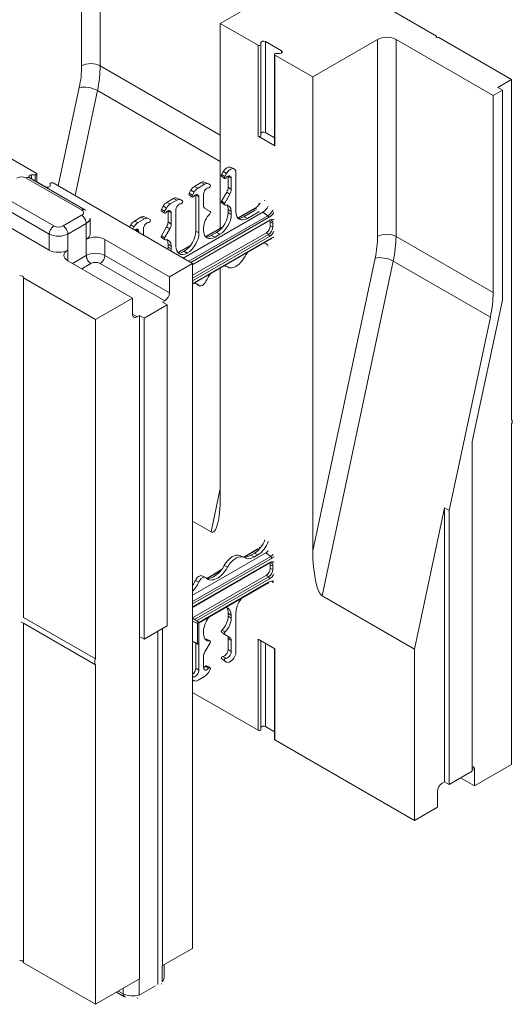
# Model space of a CAD drawing. Extents: x 0 to 136, y 2 to 86.
# Drawn here: x 84 to 91, y 50 to 65 of the extents above; entities that cross this region are included whole.
import ezdxf

# ---------------------------------------------------------------- set-up
doc = ezdxf.new("R2010")
doc.units = 0
doc.header["$LTSCALE"] = 4
doc.header["$MEASUREMENT"] = 0
doc.layers.add('Visible Edges(ANSI)', color=7, linetype='Continuous', lineweight=18)
doc.layers.add('Visible Tangent Edges(ANSI)', color=7, linetype='Continuous', lineweight=18)

msp = doc.modelspace()

# ---------------------------------------------------------------- linework, layer by layer
at = {"layer": 'Visible Edges(ANSI)'}
for p, q in [((87.7568, 65.6369), (86.7668, 65.0668)), ((83.9512, 62.7792), (79.683, 65.237)), ((89.3831, 65.2704), (90.0729, 64.8732)), ((86.7668, 65.0668), (87.3453, 64.7337)), ((86.7668, 65.0668), (86.7668, 61.9421)), ((90.0729, 64.8732), (90.0729, 64.8573)), ((90.1075, 64.8532), (91.2216, 64.2117)), ((87.388, 64.7439), (87.388, 64.7757)), ((87.388, 63.354), (87.388, 64.7439)), ((87.4562, 64.792), (87.7037, 64.6494)), ((88.181, 64.2524), (89.171, 64.8225)), ((89.4538, 64.8225), (90.9387, 63.9674)), ((87.5952, 64.5957), (87.5952, 63.2059)), ((87.6026, 64.5855), (88.181, 64.2524)), ((87.6754, 64.6101), (87.6202, 64.6101)), ((88.181, 57.009), (88.181, 64.2524)), ((91.2216, 64.2117), (91.0095, 64.0895)), ((91.0095, 64.0895), (91.0802, 64.0488)), ((91.2216, 64.2117), (91.2216, 59.0094)), ((90.9387, 63.9674), (91.0802, 64.0488)), ((90.9387, 60.9591), (90.9387, 63.9674)), ((91.0802, 64.0488), (91.0802, 60.8379)), ((87.3453, 63.3439), (87.6026, 63.1957)), ((87.4562, 63.4021), (87.5952, 63.3221)), ((83.8783, 62.7546), (83.9335, 62.7546)), ((83.9585, 62.769), (83.9585, 62.6528)), ((86.7836, 62.7368), (86.8331, 62.7007)), ((86.7841, 62.7578), (86.8109, 62.8041)), ((86.8339, 62.7291), (86.8606, 62.7755)), ((86.8864, 62.5644), (86.8864, 62.7352)), ((86.9206, 62.8713), (86.9767, 62.8466)), ((87.0055, 62.7895), (87.0055, 62.192)), ((83.8469, 62.7112), (84.6954, 62.2226)), ((84.0975, 62.5727), (83.85, 62.7153)), ((84.1658, 62.6208), (84.1658, 62.589)), ((86.3426, 61.402), (84.2084, 62.631)), ((86.4716, 62.6359), (86.3726, 62.5789)), ((86.5246, 62.6107), (86.4256, 62.5537)), ((86.5246, 62.6433), (86.5807, 62.6185)), ((86.6114, 62.601), (86.5846, 62.6165)), ((86.9348, 62.5312), (86.9348, 62.702)), ((86.2886, 62.4518), (86.3382, 62.4157)), ((86.3159, 62.5191), (86.2891, 62.4727)), ((86.3656, 62.4904), (86.3389, 62.4441)), ((86.3914, 62.4502), (86.3914, 61.8941)), ((86.5105, 62.2869), (86.5105, 62.4577)), ((86.7841, 62.3511), (86.8643, 62.4901)), ((86.8338, 62.3225), (86.914, 62.4614)), ((85.9483, 62.3346), (86.0473, 62.3916)), ((86.0014, 62.3094), (86.1004, 62.3664)), ((86.1003, 62.399), (86.1564, 62.3742)), ((86.1604, 62.3722), (86.1871, 62.3567)), ((86.4398, 62.4169), (86.4398, 61.8663)), ((86.7835, 62.3304), (86.8331, 62.2943)), ((85.8643, 62.2074), (85.9139, 62.1714)), ((85.8649, 62.2284), (85.8916, 62.2747)), ((85.9146, 62.1998), (85.9414, 62.2461)), ((85.9671, 62.035), (85.9671, 62.2058)), ((86.0155, 62.0018), (86.0155, 62.1726)), ((86.0862, 62.2133), (86.0862, 61.6627)), ((86.2004, 61.4839), (87.4194, 62.1859)), ((86.6114, 62.1944), (86.5312, 62.241)), ((86.8864, 62.1792), (86.8864, 62.2262)), ((86.9348, 62.1513), (86.9348, 62.193)), ((87.2854, 62.2407), (87.0347, 62.0963)), ((87.1239, 62.1123), (87.3017, 62.2147)), ((87.1816, 62.0898), (87.356, 62.1903)), ((84.1505, 61.6056), (83.302, 62.0943)), ((84.7748, 61.85), (84.7748, 62.0952)), ((85.3966, 61.9897), (85.378, 61.9575)), ((85.5524, 62.1065), (85.4534, 62.0495)), ((85.6054, 62.0814), (85.5064, 62.0244)), ((85.6053, 62.1139), (85.6614, 62.0892)), ((85.6921, 62.0717), (85.6654, 62.0872)), ((87.5147, 62.0528), (86.3426, 61.3778)), ((87.53, 62.031), (87.53, 61.9738)), ((85.4464, 61.9611), (85.4278, 61.9288)), ((85.4721, 61.9208), (85.4721, 61.9033)), ((85.5205, 61.8876), (85.5205, 61.8754)), ((85.5912, 61.8347), (85.5912, 61.9283)), ((85.8648, 61.8218), (85.9451, 61.9607)), ((85.9146, 61.7931), (85.9948, 61.9321)), ((87.4705, 61.8706), (86.3426, 61.2211)), ((86.5105, 61.907), (86.5105, 61.9486)), ((86.8096, 61.9667), (86.5397, 61.8113)), ((86.7103, 61.8741), (86.6289, 61.8273)), ((86.7586, 61.8463), (86.6866, 61.8048)), ((84.999, 61.7685), (85.989, 61.1985)), ((85.8643, 61.801), (85.9139, 61.7649)), ((85.9671, 61.6498), (85.9671, 61.6968)), ((86.3146, 61.6817), (86.1154, 61.567)), ((87.5464, 61.7768), (86.3426, 61.0835)), ((86.0155, 61.622), (86.0155, 61.6636)), ((86.2153, 61.5891), (86.2047, 61.583)), ((86.2637, 61.5613), (86.2623, 61.5605)), ((85.4233, 60.8727), (84.4334, 61.4428)), ((85.989, 61.1985), (86.3426, 61.402)), ((86.3426, 50.9374), (86.3426, 61.402)), ((86.7668, 61.3278), (86.7668, 57.8234)), ((84.8576, 60.5469), (83.7543, 61.1823)), ((83.7543, 61.1823), (83.7543, 55.9943)), ((85.989, 61.1985), (85.989, 60.9532)), ((86.4039, 61.0895), (86.4399, 61.0633)), ((84.8576, 60.5469), (85.4233, 60.8727)), ((85.4233, 60.6274), (85.4233, 60.8727)), ((85.9183, 60.8307), (85.8829, 60.8104)), ((85.8829, 60.8104), (85.9536, 60.7696)), ((91.0802, 60.8379), (90.6205, 58.6801)), ((85.9536, 60.7696), (85.6001, 60.566)), ((85.9536, 55.8643), (85.9536, 60.7696)), ((84.8576, 55.359), (84.8576, 60.5469)), ((85.5294, 60.6068), (85.494, 60.5864)), ((85.5294, 55.7015), (85.5294, 60.6068)), ((85.6001, 60.566), (85.5294, 60.6068)), ((85.6001, 55.6608), (85.6001, 60.566)), ((90.8966, 60.5813), (90.267, 57.6252)), ((91.2225, 59.0089), (91.2216, 59.0094)), ((91.2216, 58.9494), (91.2216, 53.7471)), ((90.6205, 58.6801), (90.6205, 53.6466)), ((90.1963, 57.6659), (89.7367, 55.5081)), ((90.267, 57.6252), (90.1963, 57.6659)), ((90.1963, 53.4837), (90.1963, 57.6659)), ((90.267, 57.6252), (90.267, 53.443)), ((86.6254, 57.2998), (86.3426, 57.4627)), ((87.1243, 56.9156), (87.3308, 57.0345)), ((86.3426, 56.3335), (87.4649, 56.9798)), ((87.0661, 56.9382), (87.1222, 56.9135)), ((87.2893, 56.9753), (87.2353, 56.9442)), ((87.3414, 56.9496), (87.2883, 56.919)), ((86.3426, 56.1455), (87.5147, 56.8205)), ((86.5586, 56.5898), (86.7806, 56.7177)), ((87.53, 56.7987), (87.53, 56.7415)), ((87.4705, 56.6383), (86.3426, 55.9888)), ((86.4834, 56.6286), (86.5395, 56.6038)), ((86.4386, 55.9065), (87.5008, 56.5182)), ((89.7367, 55.5081), (88.3224, 56.3225)), ((83.7543, 55.9943), (84.8576, 55.359)), ((86.4356, 55.9181), (86.3426, 55.9799)), ((86.8864, 56.0598), (86.8864, 56.0128)), ((86.9348, 56.0213), (86.9348, 55.9796)), ((87.0055, 55.4645), (87.0055, 56.062)), ((83.7531, 55.9037), (83.718, 55.9239)), ((84.8576, 55.2703), (83.7543, 55.9056)), ((83.7543, 55.9056), (83.7543, 50.7177)), ((85.6001, 55.6608), (85.9536, 55.8643)), ((85.8829, 55.8236), (85.8829, 50.6728)), ((86.4162, 55.594), (86.4162, 55.8981)), ((86.4386, 55.911), (86.4386, 55.6068)), ((85.5294, 50.4692), (85.5294, 55.7015)), ((85.5294, 55.7015), (85.6001, 55.6608)), ((85.8122, 55.7829), (85.8122, 50.387)), ((86.4398, 55.1856), (86.4398, 55.7362)), ((86.5105, 55.7769), (86.5105, 55.7353)), ((86.5545, 55.6596), (86.6106, 55.6349)), ((86.7835, 55.7704), (86.8331, 55.7343)), ((86.8338, 55.7338), (86.914, 55.6873)), ((86.8864, 55.6746), (86.8864, 55.5038)), ((87.6026, 55.5108), (87.3453, 55.6589)), ((86.4198, 55.5865), (86.3426, 55.6246)), ((86.3914, 55.2188), (86.3914, 55.6005)), ((86.6114, 55.6058), (86.5312, 55.4668)), ((86.9348, 55.6414), (86.9348, 55.4706)), ((87.388, 54.2793), (87.388, 55.6343)), ((87.5952, 55.515), (87.5952, 54.1311)), ((89.7367, 55.5081), (89.7367, 52.892)), ((86.5105, 55.3971), (86.5105, 55.2263)), ((86.7836, 55.3638), (86.8331, 55.3277)), ((84.8576, 50.0823), (84.8576, 55.2703)), ((86.5545, 55.2532), (86.6106, 55.2284)), ((86.8339, 55.3272), (86.8606, 55.3117)), ((86.5246, 55.0895), (86.4256, 55.0325)), ((86.6114, 55.1991), (86.5846, 55.1528)), ((86.3656, 55.0267), (86.3426, 55.0401)), ((87.3453, 54.2691), (86.3426, 54.8465)), ((87.5952, 54.2473), (87.4562, 54.3273)), ((89.7367, 52.892), (87.6026, 54.1209)), ((91.2216, 53.7471), (90.6559, 53.4213)), ((90.267, 53.443), (90.6205, 53.6466)), ((90.6559, 53.6666), (90.6559, 53.4213)), ((90.1609, 53.4633), (90.1963, 53.4837)), ((90.1963, 53.4837), (90.267, 53.443)), ((90.6559, 53.4213), (90.4427, 53.5441)), ((90.0902, 53.0956), (90.0902, 53.3408)), ((90.0902, 53.0956), (89.7367, 52.892)), ((85.8829, 50.6728), (86.3426, 50.9374)), ((83.7543, 50.7177), (84.8576, 50.0823)), ((85.8829, 50.6728), (85.8784, 50.6754)), ((85.8784, 50.6754), (85.8784, 50.4301)), ((85.9062, 50.6861), (85.9062, 50.4886)), ((84.8576, 50.0823), (85.5294, 50.4692)), ((85.5249, 50.2265), (85.5249, 50.4666)), ((85.1809, 50.2685), (85.3027, 50.1983)), ((85.5247, 50.2209), (85.7769, 50.3661))]:
    msp.add_line(p, q, dxfattribs=at)
at = {"layer": 'Visible Edges(ANSI)', "flags": 128}
for points in [[(87.364, 62.3193), (87.3554, 62.3067)], [(87.4474, 62.3657), (87.4425, 62.3576)], [(84.6954, 62.2226), (84.7095, 62.2136)], [(87.356, 62.1903), (87.3626, 62.1942)], [(87.5147, 62.0528), (87.5199, 62.0556)], [(87.5464, 61.7768), (87.5552, 61.7811)], [(87.3308, 57.0345), (87.3391, 57.0399)], [(87.5456, 56.8276), (87.5405, 56.8284)], [(87.5004, 56.4849), (87.499, 56.4856)], [(87.5642, 56.5311), (87.5583, 56.5326)], [(83.6978, 56.0269), (83.7002, 56.0295)], [(83.718, 55.9239), (83.7171, 55.9245)], [(83.7543, 55.9031), (83.7543, 55.9032)], [(85.8655, 50.3911), (85.8735, 50.4001)], [(85.8784, 50.4301), (85.8783, 50.4253)], [(85.8122, 50.387), (85.8107, 50.3861)], [(85.3027, 50.1983), (85.3142, 50.1922)], [(85.4969, 50.1785), (85.499, 50.1792)]]:
    msp.add_lwpolyline(points, dxfattribs=at)
at = {"layer": 'Visible Edges(ANSI)'}
for centre, major_axis, ratio, start_param, end_param in [((89.3124, 64.7411), (-0.2, 0), 0.5758617, 3.9269908, 5.4977871), ((90.0937, 64.8653), (-0.025, 0), 0.5758617, 5.6991451, 8.4380219), ((87.363, 64.7439), (0.025, 0), 0.5758617, 3.9269908, 6.2831853), ((87.428, 64.7757), (-0.04, 0), 0.5758617, 3.9269908, 6.2831853), ((87.6202, 64.5957), (-0.025, 0), 0.5758617, 4.712389, 7.0685835), ((87.6754, 64.6331), (0.04, 0), 0.5758617, 4.712389, 7.0685835), ((87.363, 63.354), (0.025, 0), 0.5758617, 3.9269908, 6.2831853), ((87.428, 63.3858), (-0.04, 0), 0.5758617, 3.9269908, 6.2831853), ((87.6202, 63.2059), (-0.025, 0), 0.5758617, 0, 0.7853982), ((86.8676, 62.7712), (0.0566, 0.0983), 0.5780931, 0.0620231, 1.5688626), ((83.8783, 62.7315), (-0.04, 0), 0.5758617, 4.712389, 7.0685835), ((83.9335, 62.769), (0.025, 0), 0.5758617, 4.712389, 7.0685835), ((86.7933, 62.7524), (-0.0092, -0.016), 0.5780931, 4.7104553, 6.2211622), ((86.8464, 62.7219), (-0.0125, -0.0217), 0.5780931, 4.7104553, 7.5902485), ((86.8817, 62.6714), (0.0374, 0.065), 0.5780931, 5.4958534, 7.5902485), ((86.9206, 62.7406), (0.0599, 0.104), 0.5780931, 5.4958534, 7.8520479), ((86.8287, 62.702), (0.0407, 0.0707), 0.5780931, 5.4958534, 5.4958769), ((84.1258, 62.589), (0.04, 0), 0.5758617, 3.9269908, 6.2831853), ((84.1908, 62.6208), (-0.025, 0), 0.5758617, 3.9269908, 6.2831853), ((86.3726, 62.4861), (-0.0566, -0.0983), 0.5780931, 3.9250571, 4.7104553), ((86.4716, 62.5432), (0.0566, 0.0983), 0.5780931, 0.0620231, 0.7834645), ((86.5246, 62.5126), (0.0599, 0.104), 0.5780931, 6.2812516, 7.0666498), ((86.5989, 62.5794), (-0.0125, -0.0217), 0.5780931, 0.2598657, 3.1396589), ((86.2984, 62.4674), (-0.0092, -0.016), 0.5780931, 4.7104553, 6.2211622), ((86.3514, 62.4368), (-0.0125, -0.0217), 0.5780931, 4.7104553, 7.5902485), ((86.3867, 62.3864), (0.0374, 0.065), 0.5780931, 5.4958534, 7.5902485), ((86.4256, 62.4556), (-0.0599, -0.104), 0.5780931, 3.9250571, 4.7104553), ((86.3337, 62.4169), (-0.0407, -0.0707), 0.5780931, 2.3542608, 2.3542842), ((86.5635, 62.4882), (0.0374, 0.065), 0.5780931, 0.2598657, 2.3542608), ((86.811, 62.521), (0.0532, 0.0923), 0.5780931, 4.7104553, 5.4958534), ((86.864, 62.4905), (0.0499, 0.0867), 0.5780931, 4.7104553, 5.4958534), ((85.9483, 62.2418), (0.0566, 0.0983), 0.5780931, 0.7834645, 1.5688626), ((86.0014, 62.2113), (0.0599, 0.104), 0.5780931, 0.7834645, 1.5688626), ((86.0473, 62.2988), (0.0566, 0.0983), 0.5780931, 0.0620231, 0.7834645), ((86.1393, 62.2439), (0.0374, 0.065), 0.5780931, 0.2598657, 2.3542608), ((86.1004, 62.2683), (0.0599, 0.104), 0.5780931, 6.2812516, 7.0666498), ((86.1746, 62.335), (0.0125, 0.0217), 0.5780931, 3.4014583, 6.2812516), ((86.5812, 62.3276), (-0.0499, -0.0867), 0.5780931, 5.4958534, 6.2812516), ((86.7932, 62.3458), (-0.0091, -0.0158), 0.5780931, 4.7104553, 6.2211622), ((86.8462, 62.3153), (-0.0124, -0.0215), 0.5780931, 4.7104553, 6.7274419), ((86.7933, 62.1115), (0.0998, 0.1733), 0.5780931, 5.4958534, 6.7274419), ((86.7403, 62.1421), (0.1031, 0.179), 0.5780931, 5.4958534, 5.9603616), ((85.8741, 62.2231), (-0.0092, -0.016), 0.5780931, 4.7104553, 6.2211622), ((85.9271, 62.1925), (-0.0125, -0.0217), 0.5780931, 4.7104553, 7.5902485), ((85.9625, 62.1421), (0.0374, 0.065), 0.5780931, 5.4958534, 7.5902485), ((85.9094, 62.1726), (0.0407, 0.0707), 0.5780931, 5.4958534, 5.4958769), ((86.6519, 62.0301), (0.0998, 0.1733), 0.5780931, 1.1226723, 2.3542608), ((86.599, 62.1729), (0.0124, 0.0215), 0.5780931, 4.264265, 6.2812516), ((86.7089, 62.0785), (-0.1248, -0.2166), 0.5825012, 0.7872327, 2.3504329), ((86.7573, 62.0507), (0.1248, 0.2166), 0.5825012, 3.9288254, 5.4920255), ((87.1829, 62.2958), (-0.1257, -0.2183), 0.5737184, 5.4996806, 7.0628807), ((87.4194, 62.3085), (0.0749, 0.13), 0.5780931, 3.9250571, 4.7951235), ((85.4534, 61.9568), (-0.0566, -0.0983), 0.5780931, 3.9250571, 4.7104553), ((85.5064, 61.9263), (-0.0599, -0.104), 0.5780931, 3.9250571, 4.7104553), ((85.5524, 62.0138), (0.0566, 0.0983), 0.5780931, 0.0620231, 0.7834645), ((85.6443, 61.9588), (0.0374, 0.065), 0.5780931, 0.2598657, 2.3542608), ((85.6054, 61.9833), (0.0599, 0.104), 0.5780931, 6.2812516, 7.0666498), ((85.6796, 62.05), (-0.0125, -0.0217), 0.5780931, 0.2598657, 3.1396589), ((85.8918, 61.9916), (0.0532, 0.0923), 0.5780931, 4.7104553, 5.4958534), ((85.9448, 61.9611), (0.0499, 0.0867), 0.5780931, 4.7104553, 5.4958534), ((87.1252, 62.3183), (-0.1257, -0.2183), 0.5737184, 0.3009676, 0.7796954), ((87.4705, 61.9967), (0.0421, 0.073), 0.5780931, 5.4958534, 5.9433439), ((84.5748, 61.85), (0.2, 0), 0.5758617, 5.4977871, 6.2831853), ((85.4675, 61.857), (0.0374, 0.065), 0.5780931, 5.4958534, 7.2534722), ((85.4145, 61.8876), (-0.0407, -0.0707), 0.5780931, 2.3542608, 2.3542842), ((86.2139, 61.7935), (-0.1248, -0.2166), 0.5825012, 0.7872327, 2.3504329), ((86.2623, 61.7656), (0.1248, 0.2166), 0.5825012, 3.9288254, 5.4920255), ((86.6879, 62.0107), (-0.1257, -0.2183), 0.5737184, 5.4996806, 7.0628807), ((86.6303, 62.0332), (-0.1257, -0.2183), 0.5737184, 0.3009676, 0.7796954), ((87.4705, 61.9395), (-0.0421, -0.073), 0.5780931, 0.7834645, 2.3542608), ((84.8576, 61.6871), (0.2, 0), 0.5758617, 0.7853982, 2.3561945), ((85.874, 61.8165), (-0.0091, -0.0158), 0.5780931, 4.7104553, 6.2211622), ((85.927, 61.7859), (-0.0124, -0.0215), 0.5780931, 4.7104553, 6.7274419), ((85.8741, 61.5822), (0.0998, 0.1733), 0.5780931, 5.4958534, 6.7274419), ((85.8211, 61.6127), (0.1031, 0.179), 0.5780931, 5.4958534, 5.9603616), ((87.3412, 61.486), (-0.1244, -0.2176), 0.5771986, 2.8005244, 3.3488598), ((87.2891, 61.5225), (0.1244, 0.2176), 0.5771986, 5.9540284, 6.0097123), ((84.2919, 61.6871), (-0.2, 0), 0.5758617, 0.7853982, 2.3561945), ((84.5748, 61.5242), (-0.2, 0), 0.5758617, 5.4977871, 7.0685835), ((85.7897, 61.5492), (-0.1248, -0.2166), 0.5825012, 2.206355, 2.3504329), ((85.8381, 61.5213), (0.1248, 0.2166), 0.5825012, 5.3478585, 5.4920255), ((86.2637, 61.7664), (-0.1257, -0.2183), 0.5737184, 5.4996806, 7.0628807), ((86.206, 61.7889), (-0.1257, -0.2183), 0.5737184, 0.3009676, 0.7796954), ((87.2883, 61.4155), (-0.1497, -0.26), 0.5780931, 4.446824, 4.7393971), ((87.0055, 61.5612), (-0.1248, -0.2166), 0.5780931, 6.2523098, 7.8809897), ((86.7226, 61.0897), (-0.1497, -0.26), 0.5780931, 4.446824, 4.8734849), ((86.7226, 61.0897), (0.1497, 0.26), 0.5780931, 6.2523098, 6.5448829), ((83.7048, 61.1863), (0.05, 0), 0.5758617, 6.1412883, 7.9958787), ((86.263, 60.8251), (0.1497, 0.26), 0.5780931, 6.1182219, 6.5448829), ((86.4928, 61.1481), (-0.0499, -0.0867), 0.5780931, 6.1182219, 8.0150776), ((85.9183, 60.9125), (0.0499, 0.0867), 0.5780931, 3.9250571, 5.4958534), ((89.8074, 60.3075), (0.7985, 1.3865), 0.5780931, 5.2221941, 5.4958534), ((85.494, 60.6681), (-0.0499, -0.0867), 0.5780931, 5.4958534, 7.0666498), ((91.1975, 58.9656), (0.025, 0.0433), 0.5780931, 4.6728197, 6.3188871), ((86.6254, 57.9048), (0.0199, -0.6105), 0.229357, 6.141901, 7.7126974), ((87.2891, 57.1803), (-0.1242, -0.2173), 0.5789571, 0.7805407, 1.8887514), ((87.3412, 57.1546), (0.1242, 0.2173), 0.5789571, 3.9221334, 5.0422554), ((87.4649, 57.0412), (0.0374, 0.065), 0.5780931, 3.9250571, 4.6583682), ((86.9524, 56.7233), (0.1215, 0.211), 0.5780931, 0.0620231, 1.5978044), ((87.0055, 56.6928), (0.1248, 0.2166), 0.5780931, 6.2523098, 7.8809897), ((87.2353, 57.1948), (-0.153, -0.2657), 0.5780931, 0.1864905, 0.7834645), ((87.2883, 57.1643), (-0.1497, -0.26), 0.5780931, 6.2523098, 7.0666498), ((88.3224, 56.9275), (0.0199, -0.6105), 0.229357, 4.5711047, 6.141901), ((86.7226, 56.8385), (-0.1497, -0.26), 0.5780931, 6.1182219, 7.8809897), ((86.6696, 56.869), (-0.153, -0.2657), 0.5780931, 0.2361687, 1.5978044), ((87.4705, 56.7072), (-0.0421, -0.073), 0.5780931, 0.7834645, 2.3542608), ((87.4705, 56.7644), (0.0421, 0.073), 0.5780931, 5.4958534, 5.9433439), ((86.4398, 56.5461), (0.0466, 0.081), 0.5780931, 0.0620231, 1.7318923), ((86.4928, 56.5155), (0.0499, 0.0867), 0.5780931, 6.1182219, 8.0150776), ((86.21, 56.6044), (-0.153, -0.2657), 0.5780931, 1.4415742, 1.7318923), ((86.263, 56.5738), (-0.1497, -0.26), 0.5780931, 1.1678612, 1.7318923), ((87.1829, 56.1626), (-0.1248, -0.2166), 0.5825012, 4.500612, 5.4920255), ((86.7573, 55.9175), (0.1257, 0.2183), 0.5737184, 5.4996806, 6.491094), ((86.7089, 55.9561), (0.1257, 0.2183), 0.5737184, 5.4996806, 5.9822898), ((86.6879, 55.8776), (-0.1248, -0.2166), 0.5825012, 4.500612, 5.4920255), ((86.7403, 55.9287), (-0.1031, -0.179), 0.5780931, 1.1226723, 2.3542608), ((86.7933, 55.8982), (-0.0998, -0.1733), 0.5780931, 1.1226723, 2.3542608), ((86.4274, 55.9045), (0.0079, 0.0137), 0.5780931, 5.4958534, 8.6374461), ((86.2623, 55.6325), (0.1257, 0.2183), 0.5737184, 5.4996806, 5.6162125), ((86.6519, 55.8167), (-0.0998, -0.1733), 0.5780931, 5.4958534, 6.7274419), ((86.5989, 55.8473), (-0.1031, -0.179), 0.5780931, 0.3228237, 0.4442566), ((86.546, 55.6435), (0.0091, 0.0158), 0.5780931, 0.0620231, 0.4442566), ((86.7932, 55.7859), (-0.0091, -0.0158), 0.5780931, 4.264265, 6.2211622), ((86.8462, 55.7553), (-0.0124, -0.0215), 0.5780931, 4.264265, 6.2812516), ((86.811, 55.6312), (0.0532, 0.0923), 0.5780931, 5.4958534, 5.9340979), ((86.864, 55.6007), (0.0499, 0.0867), 0.5780931, 5.4958534, 6.2812516), ((86.4274, 55.6004), (-0.0079, -0.0137), 0.5780931, 5.4958534, 8.6374461), ((86.599, 55.613), (0.0124, 0.0215), 0.5780931, 4.7104553, 6.7274419), ((84.917, 55.3488), (-0.0499, -0.0867), 0.5780931, 4.9223403, 6.0693665), ((86.5812, 55.4378), (-0.0499, -0.0867), 0.5780931, 4.7104553, 5.4958534), ((86.7933, 55.3794), (0.0092, 0.016), 0.5780931, 0.2598657, 3.0795696), ((86.8287, 55.4706), (-0.0407, -0.0707), 0.5780931, 0.2598657, 2.3542608), ((86.8464, 55.3489), (0.0125, 0.0217), 0.5780931, 0.2598657, 3.1396589), ((86.8817, 55.4401), (-0.0374, -0.065), 0.5780931, 0.2598657, 2.3542608), ((86.9206, 55.4156), (-0.0599, -0.104), 0.5780931, 6.2812516, 8.6374461), ((86.3337, 55.1856), (0.0407, 0.0707), 0.5780931, 4.0789218, 5.4958534), ((86.5635, 55.2568), (-0.0374, -0.065), 0.5780931, 5.4958534, 7.5902485), ((86.5105, 55.2874), (0.0407, 0.0707), 0.5780931, 3.9289011, 4.4486559), ((86.5458, 55.2369), (0.0092, 0.016), 0.5780931, 0.0620231, 1.3070632), ((86.5989, 55.2064), (0.0125, 0.0217), 0.5780931, 4.7104553, 7.5902485), ((86.3514, 55.0639), (0.0125, 0.0217), 0.5780931, 0.2598657, 1.3070632), ((86.3867, 55.155), (-0.0374, -0.065), 0.5780931, 0.2598657, 2.3542608), ((86.5246, 55.1876), (-0.0599, -0.104), 0.5780931, 0.7834645, 1.5688626), ((86.4256, 55.1306), (-0.0599, -0.104), 0.5780931, 6.2812516, 7.0666498), ((87.428, 54.3111), (-0.04, 0), 0.5758617, 3.9269908, 6.2831853), ((87.363, 54.2793), (0.025, 0), 0.5758617, 3.9269908, 6.2831853), ((87.6202, 54.1311), (-0.025, 0), 0.5758617, 0, 0.7853982), ((90.5852, 53.6259), (0.0499, 0.0867), 0.5780931, 5.4958534, 6.543051), ((90.1609, 53.3816), (-0.0499, -0.0867), 0.5780931, 3.9250571, 5.4958534), ((83.7048, 50.7217), (0.05, 0), 0.5758617, 0.1418971, 1.7126934)]:
    msp.add_ellipse(centre, major_axis=major_axis, ratio=ratio, start_param=start_param, end_param=end_param, dxfattribs=at)
at = {"layer": 'Visible Tangent Edges(ANSI)'}
for p, q in [((84.6455, 67.4285), (84.6455, 64.4202)), ((84.9283, 64.4202), (84.9283, 67.4285)), ((87.3453, 64.7337), (87.3453, 63.3439)), ((87.4562, 64.792), (87.4562, 63.4021)), ((89.171, 64.8225), (89.171, 61.8142)), ((89.4538, 61.8142), (89.4538, 64.8225)), ((87.6026, 63.1957), (87.6026, 64.5855)), ((87.7037, 64.6494), (87.7037, 64.6169)), ((86.7668, 63.3615), (84.9283, 64.4202)), ((84.6087, 64.0897), (84.2882, 62.5851)), ((84.5444, 62.4375), (84.8862, 64.0425)), ((86.7668, 62.9595), (84.8862, 64.0425)), ((83.8783, 62.7546), (83.8783, 62.699)), ((83.9335, 62.7546), (83.9335, 62.6672)), ((86.8339, 62.7291), (86.7841, 62.7578)), ((86.8606, 62.7755), (86.8109, 62.8041)), ((86.9348, 62.702), (86.8864, 62.7352)), ((83.797, 62.7063), (84.6455, 62.2177)), ((86.4256, 62.5537), (86.3726, 62.5789)), ((86.5246, 62.6107), (86.4716, 62.6359)), ((84.2212, 61.9734), (83.3727, 62.462)), ((86.3389, 62.4441), (86.2891, 62.4727)), ((86.3656, 62.4904), (86.3159, 62.5191)), ((86.4398, 62.4169), (86.3914, 62.4502)), ((86.914, 62.4614), (86.8643, 62.4901)), ((86.9348, 62.5312), (86.8864, 62.5644)), ((83.302, 62.3395), (84.1505, 61.8509)), ((86.0014, 62.3094), (85.9483, 62.3346)), ((86.1004, 62.3664), (86.0473, 62.3916)), ((86.8338, 62.3225), (86.7841, 62.3511)), ((84.6455, 62.1363), (84.3627, 61.9734)), ((85.9146, 62.1998), (85.8649, 62.2284)), ((85.9414, 62.2461), (85.8916, 62.2747)), ((86.0155, 62.1726), (85.9671, 62.2058)), ((87.4915, 62.1297), (86.2853, 61.435)), ((86.9348, 62.193), (86.8864, 62.2262)), ((86.9348, 62.1513), (86.8864, 62.1792)), ((87.0377, 62.0929), (87.2947, 62.2409)), ((87.325, 62.2296), (87.2947, 62.2409)), ((87.4194, 62.1859), (87.4915, 62.1297)), ((84.4334, 61.8509), (84.7162, 62.0138)), ((84.7162, 61.7685), (84.7162, 62.0138)), ((85.4464, 61.9611), (85.3966, 61.9897)), ((85.5064, 62.0244), (85.4534, 62.0495)), ((85.6054, 62.0814), (85.5524, 62.1065)), ((86.0155, 62.0018), (85.9671, 62.035)), ((86.3171, 61.4167), (87.506, 62.1013)), ((87.5199, 62.0642), (86.3426, 61.3862)), ((87.1816, 62.0898), (87.1239, 62.1123)), ((87.53, 62.031), (87.5711, 62.0145)), ((87.5711, 62.0145), (87.5711, 61.9572)), ((84.1505, 61.6056), (84.1505, 61.8509)), ((84.4334, 61.6056), (84.4334, 61.8509)), ((85.5205, 61.8876), (85.4721, 61.9208)), ((85.9948, 61.9321), (85.9451, 61.9607)), ((87.5054, 61.8433), (86.3426, 61.1737)), ((86.4398, 61.8663), (86.3914, 61.8941)), ((86.5428, 61.8079), (86.8028, 61.9576)), ((86.6866, 61.8048), (86.6289, 61.8273)), ((86.7103, 61.8741), (86.7586, 61.8463)), ((87.4705, 61.8706), (87.5054, 61.8433)), ((87.53, 61.9738), (87.5711, 61.9572)), ((84.7162, 61.7685), (84.7162, 61.5233)), ((84.999, 61.7685), (84.999, 61.5233)), ((85.9146, 61.7931), (85.8648, 61.8218)), ((86.0155, 61.6636), (85.9671, 61.6968)), ((86.3426, 61.137), (87.5199, 61.815)), ((87.5516, 61.7882), (86.3426, 61.0919)), ((90.9387, 60.9591), (89.4538, 61.8142)), ((84.4334, 61.6056), (84.4334, 61.4428)), ((86.0155, 61.622), (85.9671, 61.6498)), ((86.1185, 61.5636), (86.3078, 61.6726)), ((86.2623, 61.5605), (86.2047, 61.583)), ((86.2153, 61.5891), (86.2637, 61.5613)), ((84.7162, 61.5233), (84.5049, 61.4016)), ((84.6466, 61.32), (84.7869, 61.4008)), ((84.9283, 61.4008), (85.9183, 60.8307)), ((85.989, 60.9532), (84.999, 61.5233)), ((89.1341, 61.4836), (88.181, 57.009)), ((88.3224, 56.3225), (89.4117, 61.4364)), ((89.4117, 61.4364), (90.8966, 60.5813)), ((86.4354, 61.0673), (86.4063, 61.0884)), ((85.494, 60.5864), (85.4233, 60.6271)), ((86.7668, 57.9637), (86.6254, 57.2998)), ((87.1321, 56.915), (87.3401, 57.0347)), ((87.3401, 57.0347), (87.356, 57.0288)), ((87.5371, 56.9236), (86.3426, 56.2357)), ((86.3426, 56.1991), (87.5516, 56.8953)), ((87.2883, 56.919), (87.2353, 56.9442)), ((87.2893, 56.9753), (87.3414, 56.9496)), ((87.5371, 56.9236), (87.4649, 56.9798)), ((87.5199, 56.8319), (86.3426, 56.1539)), ((86.8769, 56.759), (86.8272, 56.7878)), ((87.53, 56.7987), (87.5711, 56.7821)), ((87.53, 56.7415), (87.5711, 56.7249)), ((87.5711, 56.7821), (87.5711, 56.7249)), ((87.5054, 56.611), (86.3736, 55.9593)), ((86.4031, 55.9396), (87.5199, 56.5827)), ((86.5664, 56.5892), (86.7728, 56.7081)), ((87.5054, 56.611), (87.4705, 56.6383)), ((86.4354, 56.5301), (86.3861, 56.5597)), ((87.506, 56.5296), (86.438, 55.9146)), ((86.8864, 56.0598), (86.9348, 56.0213)), ((86.9348, 55.9796), (86.8864, 56.0128)), ((86.3426, 55.9363), (86.4162, 55.8981)), ((86.4386, 55.7372), (86.4398, 55.7362)), ((86.6049, 55.6354), (86.5503, 55.66)), ((86.8404, 55.7711), (86.7889, 55.7974)), ((86.9348, 55.6414), (86.8864, 55.6746)), ((87.3453, 55.6589), (87.3453, 54.2691)), ((86.3426, 55.6321), (86.4162, 55.594)), ((87.4562, 54.3273), (87.4562, 55.595)), ((87.6026, 54.1209), (87.6026, 55.5108)), ((86.8552, 55.3717), (86.7999, 55.3962)), ((86.9348, 55.4706), (86.8864, 55.5038)), ((86.4398, 55.1856), (86.3914, 55.2188)), ((86.59, 55.219), (86.5393, 55.2462)), ((86.3602, 55.0866), (86.3426, 55.0945)), ((90.6205, 53.687), (90.6559, 53.6666)), ((85.2819, 50.2443), (85.2104, 50.2855)), ((85.2819, 50.3267), (85.2819, 50.2443))]:
    msp.add_line(p, q, dxfattribs=at)
at = {"layer": 'Visible Tangent Edges(ANSI)', "flags": 128}
msp.add_lwpolyline([(87.3017, 62.2147), (87.304, 62.2137)], dxfattribs=at)
at = {"layer": 'Visible Tangent Edges(ANSI)'}
for centre, major_axis, ratio, start_param, end_param in [((83.6555, 63.8501), (-0.6986, -1.2132), 0.5780931, 2.0806015, 2.3542608), ((84.7869, 64.3388), (0.2, 0), 0.5758617, 0.7853982, 2.3561945), ((83.797, 63.7687), (0.7985, 1.3865), 0.5780931, 5.2221941, 5.4958534), ((84.7501, 64.0082), (0.1956, -0.0417), 0.3981996, 0.8889695, 2.4597659), ((83.7263, 62.6656), (0.1, 0), 0.5758617, 0.7853982, 2.3561945), ((83.797, 62.6246), (0.0499, 0.0867), 0.5780931, 0, 0.7834645), ((87.2947, 62.3783), (0.0838, 0.1456), 0.5780931, 3.9250571, 4.6705681), ((84.6455, 62.1359), (0.0499, 0.0867), 0.5780931, 0, 0.7834645), ((84.5748, 62.177), (0.1, 0), 0.5758617, 5.4977871, 7.0685835), ((84.6455, 62.0545), (-0.0499, 0.0867), 0.5780931, 3.9289245, 5.4997209), ((87.2977, 62.2192), (-0.0124, 0.0215), 0.5780931, 5.6742538, 6.2831853), ((87.4915, 62.267), (-0.0838, -0.1456), 0.5780931, 0.7834645, 1.5346827), ((87.4884, 62.1114), (-0.0124, 0.0215), 0.5780931, 3.9289245, 5.3251879), ((87.506, 62.2586), (0.096, 0.1667), 0.5780931, 3.9250571, 4.5634353), ((84.5748, 62.0952), (0.2, 0), 0.5758617, 5.4977871, 6.2831853), ((87.5023, 62.0743), (0.0124, -0.0215), 0.5780931, 0, 0.7873319), ((87.5199, 61.9682), (0.0586, 0.1017), 0.5780931, 6.1239758, 7.0666498), ((87.5054, 61.9766), (0.0464, 0.0806), 0.5780931, 5.4958534, 6.4084354), ((87.5854, 62.0261), (-0.0248, 0), 0.5758617, 0.9599311, 1.2280523), ((84.2212, 61.8916), (0.0499, 0.0867), 0.5780931, 0.7834645, 2.3542608), ((84.2919, 61.9323), (0.2, 0), 0.5758617, 3.9269908, 5.4977871), ((84.2919, 62.0141), (-0.1, 0), 0.5758617, 0.7853982, 2.3561945), ((84.3627, 61.8916), (-0.0499, 0.0867), 0.5780931, 3.9289245, 5.4997209), ((87.5054, 61.9194), (-0.0464, -0.0806), 0.5780931, 0.7834645, 2.3542608), ((87.5023, 61.8251), (-0.0124, 0.0215), 0.5780931, 3.9289245, 5.3251879), ((87.5199, 61.911), (0.0586, 0.1017), 0.5780931, 3.9250571, 4.8677311), ((87.5854, 61.9689), (-0.0248, 0), 0.5758617, 0.9599311, 1.2280523), ((89.3124, 61.7327), (-0.2, 0), 0.5758617, 3.9269908, 5.4977871), ((87.534, 61.7983), (0.0124, -0.0215), 0.5780931, 0, 0.7873319), ((87.5516, 61.6922), (0.0586, 0.1017), 0.5780931, 0.3416698, 0.7834645), ((88.181, 61.2441), (-0.6986, -1.2132), 0.5780931, 2.0806015, 2.3542608), ((88.3224, 61.1627), (0.7985, 1.3865), 0.5780931, 5.2221941, 5.4958534), ((84.8576, 61.4418), (-0.2, 0), 0.5758617, 3.9269908, 5.4977871), ((84.7869, 61.4825), (0.0499, -0.0867), 0.5780931, 3.9289245, 5.4997209), ((84.8576, 61.3601), (0.1, 0), 0.5758617, 0.7853982, 2.3561945), ((84.9283, 61.4825), (-0.0499, -0.0867), 0.5780931, 0.7834645, 2.3542608), ((89.2756, 61.4022), (0.1956, -0.0417), 0.3981996, 0.8889695, 2.4597659), ((87.3431, 57.013), (-0.0124, 0.0215), 0.5780931, 5.6742538, 6.2831853), ((87.3401, 57.1108), (0.0464, 0.0806), 0.5780931, 3.9250571, 4.4898636), ((87.5371, 56.9996), (-0.0464, -0.0806), 0.5780931, 0.7834645, 1.3537392), ((87.534, 56.9054), (-0.0124, 0.0215), 0.5780931, 3.9289245, 5.3251879), ((87.5516, 56.9913), (0.0586, 0.1017), 0.5780931, 3.9250571, 4.3668518), ((87.5054, 56.6871), (-0.0464, -0.0806), 0.5780931, 0.7834645, 2.3542608), ((87.5023, 56.842), (0.0124, -0.0215), 0.5780931, 0, 0.7873319), ((87.5199, 56.7359), (0.0586, 0.1017), 0.5780931, 6.1239758, 7.0666498), ((87.5054, 56.7443), (0.0464, 0.0806), 0.5780931, 5.4958534, 6.4084354), ((87.5854, 56.7938), (-0.0248, 0), 0.5758617, 0.9599311, 1.2280523), ((87.5854, 56.7366), (-0.0248, 0), 0.5758617, 0.9599311, 1.2280523), ((87.5023, 56.5928), (-0.0124, 0.0215), 0.5780931, 3.9289245, 5.3251879), ((87.5199, 56.6787), (0.0586, 0.1017), 0.5780931, 3.9250571, 4.8677311), ((87.4884, 56.5397), (0.0124, -0.0215), 0.5780931, 0, 0.7873319), ((87.506, 56.3723), (0.096, 0.1667), 0.5780931, 0.1450863, 0.7834645), ((87.4915, 56.3806), (0.0838, 0.1456), 0.5780931, 0.0322462, 0.1252501), ((85.7062, 50.4886), (0.2, 0), 0.5758617, 5.7504674, 6.2831853), ((85.4233, 50.3257), (-0.2, 0), 0.5758617, 0.7853982, 2.1035142), ((85.3526, 50.285), (-0.0499, -0.0867), 0.5780931, 5.4958534, 6.2831853)]:
    msp.add_ellipse(centre, major_axis=major_axis, ratio=ratio, start_param=start_param, end_param=end_param, dxfattribs=at)

doc.saveas('drawing.dxf')
